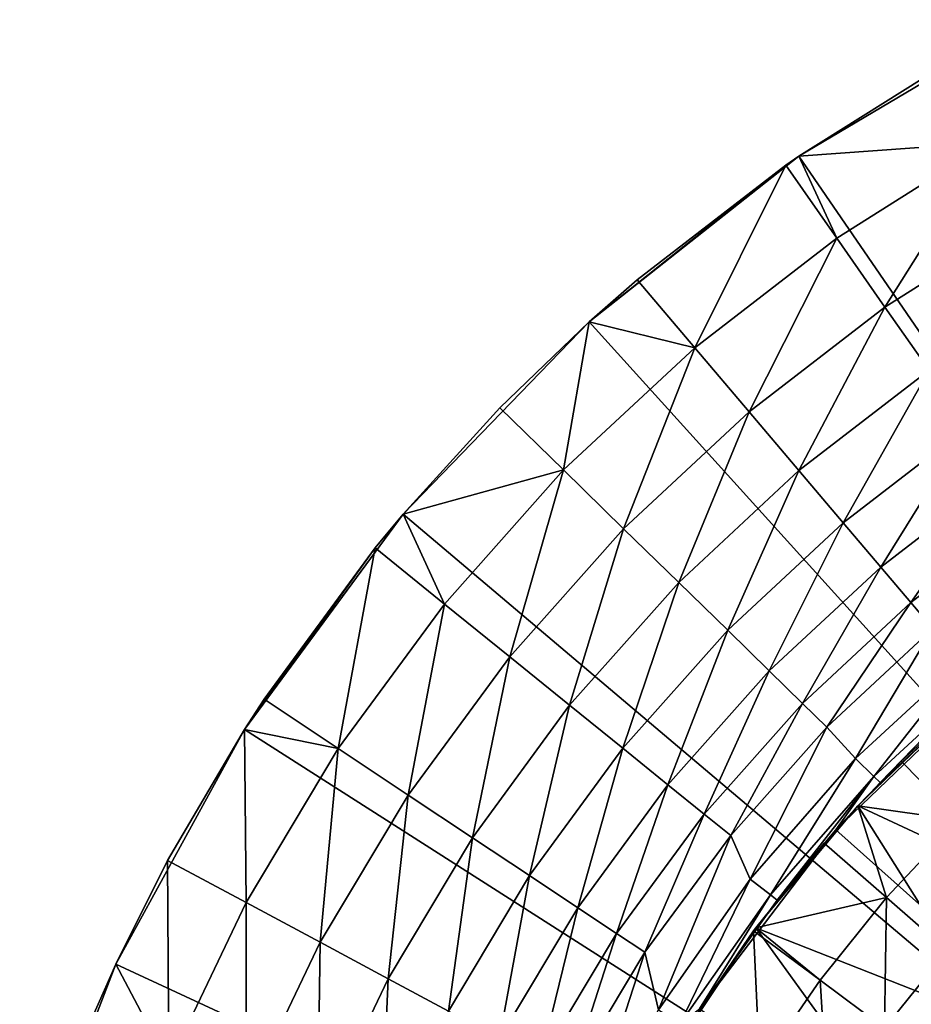
# Model space of a CAD drawing. Extents: x -36 to 36, y -95 to 36.
# Drawn here: x -21 to -11, y 9 to 20 of the extents above; entities that cross this region are included whole.
import ezdxf

# ---------------------------------------------------------------- set-up
doc = ezdxf.new("R2010")
doc.units = 0
doc.header["$MEASUREMENT"] = 0
doc.layers.add('L3', color=7, linetype='Continuous')
doc.layers.add('L4', color=7, linetype='Continuous')

msp = doc.modelspace()

# ---------------------------------------------------------------- linework, layer by layer
at = {"layer": 'L3', "color": 7}
for points in [[(-12.73381, 18.54994), (-11.09738, 19.57289, 5), (-10.14773, 20.08167)], [(-12.73381, 18.54994), (-10.14773, 20.08167), (0, 0)], [(-11.09738, 19.57289, 5), (-12.73381, 18.54994, 5), (-10.60341, 18.70166, 5.308183)], [(-12.73381, 18.54994), (-12.73381, 18.54994, 5), (-11.09738, 19.57289, 5)], [(-10.60341, 18.70166, 5.308183), (-12.73381, 18.54994, 5), (-12.30807, 17.62657, 5.308183)], [(-10.60341, 18.70166, 5.308183), (-12.30807, 17.62657, 5.308183), (-11.76746, 16.85234, 5.762416)], [(-10.13767, 17.88021, 5.762416), (-10.60341, 18.70166, 5.308183), (-11.76746, 16.85234, 5.762416)], [(-15.09266, 16.68717), (-12.88145, 18.44771, 5), (-12.73381, 18.54994)], [(0, 0), (-15.09266, 16.68717), (-12.73381, 18.54994)], [(-12.88145, 18.44771, 5), (-12.30807, 17.62657, 5.308183), (-12.73381, 18.54994, 5)], [(-12.88145, 18.44771, 5), (-12.73381, 18.54994, 5), (-12.73381, 18.54994)], [(-15.09266, 16.68717), (-14.55232, 17.16042, 5), (-12.88145, 18.44771, 5)], [(-12.88145, 18.44771, 5), (-14.55232, 17.16042, 5), (-13.90457, 16.39657, 5.308183)], [(-13.90457, 16.39657, 5.308183), (-12.30807, 17.62657, 5.308183), (-12.88145, 18.44771, 5)], [(-10.13767, 17.88021, 5.762416), (-11.76746, 16.85234, 5.762416), (-11.27171, 16.14238, 6.35252)], [(-13.90457, 16.39657, 5.308183), (-13.29383, 15.67637, 5.762416), (-12.30807, 17.62657, 5.308183)], [(-11.76746, 16.85234, 5.762416), (-12.30807, 17.62657, 5.308183), (-13.29383, 15.67637, 5.762416)], [(-13.90457, 16.39657, 5.308183), (-14.55232, 17.16042, 5), (-15.09266, 16.68717, 5)], [(-15.09266, 16.68717, 5), (-14.55232, 17.16042, 5), (-15.09266, 16.68717)], [(-11.76746, 16.85234, 5.762416), (-13.29383, 15.67637, 5.762416), (-12.73378, 15.01595, 6.35252)], [(-11.27171, 16.14238, 6.35252), (-11.76746, 16.85234, 5.762416), (-12.73378, 15.01595, 6.35252)], [(-16.09531, 15.72231, 5), (-15.09266, 16.68717), (-17.18218, 14.52663)], [(0, 0), (-17.18218, 14.52663), (-15.09266, 16.68717)], [(-15.37887, 15.02248, 5.308183), (-15.09266, 16.68717, 5), (-16.09531, 15.72231, 5)], [(-15.09266, 16.68717, 5), (-15.09266, 16.68717), (-16.09531, 15.72231, 5)], [(-13.90457, 16.39657, 5.308183), (-15.09266, 16.68717, 5), (-15.37887, 15.02248, 5.308183)], [(-15.37887, 15.02248, 5.308183), (-14.70337, 14.36263, 5.762416), (-13.90457, 16.39657, 5.308183)], [(-14.70337, 14.36263, 5.762416), (-13.29383, 15.67637, 5.762416), (-13.90457, 16.39657, 5.308183)], [(-11.27171, 16.14238, 6.35252), (-12.73378, 15.01595, 6.35252), (-12.23699, 14.43012, 7.06527)], [(-10.83196, 15.5126, 7.06527), (-11.27171, 16.14238, 6.35252), (-12.23699, 14.43012, 7.06527)], [(-15.37887, 15.02248, 5.308183), (-16.09531, 15.72231, 5), (-17.18218, 14.52663, 5)], [(-16.09531, 15.72231, 5), (-17.18218, 14.52663), (-17.18218, 14.52663, 5)], [(-14.70337, 14.36263, 5.762416), (-14.08395, 13.75756, 6.35252), (-13.29383, 15.67637, 5.762416)], [(-12.73378, 15.01595, 6.35252), (-13.29383, 15.67637, 5.762416), (-14.08395, 13.75756, 6.35252)], [(-10.83196, 15.5126, 7.06527), (-12.23699, 14.43012, 7.06527), (-11.81457, 13.932, 7.884696)], [(-11.81457, 13.932, 7.884696), (-10.45804, 14.97711, 7.884696), (-10.83196, 15.5126, 7.06527)], [(-16.71802, 13.51637, 5.308183), (-15.37887, 15.02248, 5.308183), (-17.18218, 14.52663, 5)], [(-16.71802, 13.51637, 5.308183), (-15.9837, 12.92268, 5.762416), (-15.37887, 15.02248, 5.308183)], [(-15.9837, 12.92268, 5.762416), (-14.70337, 14.36263, 5.762416), (-15.37887, 15.02248, 5.308183)], [(-12.73378, 15.01595, 6.35252), (-14.08395, 13.75756, 6.35252), (-13.53447, 13.22082, 7.06527)], [(-12.23699, 14.43012, 7.06527), (-12.73378, 15.01595, 6.35252), (-13.53447, 13.22082, 7.06527)], [(-11.81457, 13.932, 7.884696), (-11.476, 13.53275, 8.792435), (-10.45804, 14.97711, 7.884696)], [(-11.476, 13.53275, 8.792435), (-10.15835, 14.54791, 8.792435), (-10.45804, 14.97711, 7.884696)], [(-18.96508, 12.10685), (-17.49684, 14.14604, 5), (-17.18218, 14.52663)], [(-18.96508, 12.10685), (-17.18218, 14.52663), (0, 0)], [(-17.18218, 14.52663, 5), (-17.49684, 14.14604, 5), (-16.71802, 13.51637, 5.308183)], [(-17.18218, 14.52663, 5), (-17.18218, 14.52663), (-17.49684, 14.14604, 5)], [(-11.476, 13.53275, 8.792435), (-11.22886, 13.24131, 9.768146), (-10.15835, 14.54791, 8.792435)], [(-12.23699, 14.43012, 7.06527), (-13.53447, 13.22082, 7.06527), (-13.06727, 12.76445, 7.884696)], [(-11.81457, 13.932, 7.884696), (-12.23699, 14.43012, 7.06527), (-13.06727, 12.76445, 7.884696)], [(-15.9837, 12.92268, 5.762416), (-15.31034, 12.37827, 6.35252), (-14.70337, 14.36263, 5.762416)], [(-15.31034, 12.37827, 6.35252), (-14.08395, 13.75756, 6.35252), (-14.70337, 14.36263, 5.762416)], [(-18.96508, 12.10685), (-18.74462, 12.44545, 5), (-17.49684, 14.14604, 5)], [(-17.49684, 14.14604, 5), (-18.74462, 12.44545, 5), (-17.91026, 11.89148, 5.308183)], [(-16.71802, 13.51637, 5.308183), (-17.49684, 14.14604, 5), (-17.91026, 11.89148, 5.308183)], [(-11.81457, 13.932, 7.884696), (-13.06727, 12.76445, 7.884696), (-12.6928, 12.39865, 8.792435)], [(-12.6928, 12.39865, 8.792435), (-11.476, 13.53275, 8.792435), (-11.81457, 13.932, 7.884696)], [(-15.31034, 12.37827, 6.35252), (-14.71302, 11.89534, 7.06527), (-14.08395, 13.75756, 6.35252)], [(-13.53447, 13.22082, 7.06527), (-14.08395, 13.75756, 6.35252), (-14.71302, 11.89534, 7.06527)], [(-16.71802, 13.51637, 5.308183), (-17.91026, 11.89148, 5.308183), (-17.12357, 11.36916, 5.762416)], [(-17.12357, 11.36916, 5.762416), (-15.9837, 12.92268, 5.762416), (-16.71802, 13.51637, 5.308183)], [(-12.6928, 12.39865, 8.792435), (-12.41945, 12.13164, 9.768146), (-11.476, 13.53275, 8.792435)], [(-12.41945, 12.13164, 9.768146), (-11.22886, 13.24131, 9.768146), (-11.476, 13.53275, 8.792435)], [(-13.53447, 13.22082, 7.06527), (-14.71302, 11.89534, 7.06527), (-14.20513, 11.48472, 7.884696)], [(-13.06727, 12.76445, 7.884696), (-13.53447, 13.22082, 7.06527), (-14.20513, 11.48472, 7.884696)], [(-12.41945, 12.13164, 9.768146), (-12.09697, 11.77912, 11.647), (-11.22886, 13.24131, 9.768146)], [(-11.22886, 13.24131, 9.768146), (-12.09697, 11.77912, 11.647), (-10.7764, 12.99822, 11.647)], [(-11.89057, 11.57814, 13.56394), (-10.7764, 12.99822, 11.647), (-12.09697, 11.77912, 11.647)], [(-10.59252, 12.77643, 13.56394), (-10.7764, 12.99822, 11.647), (-11.89057, 11.57814, 13.56394)], [(-17.12357, 11.36916, 5.762416), (-16.40218, 10.8902, 6.35252), (-15.9837, 12.92268, 5.762416)], [(-16.40218, 10.8902, 6.35252), (-15.31034, 12.37827, 6.35252), (-15.9837, 12.92268, 5.762416)], [(-13.06727, 12.76445, 7.884696), (-14.20513, 11.48472, 7.884696), (-13.79805, 11.1556, 8.792435)], [(-12.6928, 12.39865, 8.792435), (-13.06727, 12.76445, 7.884696), (-13.79805, 11.1556, 8.792435)], [(-10.498, 12.72957, 89.3), (-11.82154, 11.51092, 15.5), (-12.31813, 10.97787, 89.3)], [(-10.498, 12.72957, 89.3), (-12.31813, 10.97787, 89.3), (0, 0, 89.3)], [(-11.89057, 11.57814, 13.56394), (-11.82154, 11.51092, 15.5), (-10.59252, 12.77643, 13.56394)], [(-10.59252, 12.77643, 13.56394), (-11.82154, 11.51092, 15.5), (-10.53103, 12.70226, 15.5)], [(-10.498, 12.72957, 89.3), (-10.53103, 12.70226, 15.5), (-11.82154, 11.51092, 15.5)], [(-17.91026, 11.89148, 5.308183), (-18.74462, 12.44545, 5), (-18.96508, 12.10685, 5)], [(-18.96508, 12.10685, 5), (-18.74462, 12.44545, 5), (-18.96508, 12.10685)], [(-12.6928, 12.39865, 8.792435), (-13.79805, 11.1556, 8.792435), (-13.50091, 10.91536, 9.768146)], [(-13.50091, 10.91536, 9.768146), (-12.41945, 12.13164, 9.768146), (-12.6928, 12.39865, 8.792435)], [(-16.40218, 10.8902, 6.35252), (-15.76227, 10.46533, 7.06527), (-15.31034, 12.37827, 6.35252)], [(-15.76227, 10.46533, 7.06527), (-14.71302, 11.89534, 7.06527), (-15.31034, 12.37827, 6.35252)], [(-19.82767, 10.63549, 5), (-18.96508, 12.10685), (-20.40954, 9.471032)], [(0, 0), (-20.40954, 9.471032), (-18.96508, 12.10685)], [(-18.9451, 10.16208, 5.308183), (-18.96508, 12.10685, 5), (-19.82767, 10.63549, 5)], [(-18.96508, 12.10685, 5), (-18.96508, 12.10685), (-19.82767, 10.63549, 5)], [(-17.91026, 11.89148, 5.308183), (-18.96508, 12.10685, 5), (-18.9451, 10.16208, 5.308183)], [(-13.50091, 10.91536, 9.768146), (-13.28049, 10.42656, 11.647), (-12.41945, 12.13164, 9.768146)], [(-12.41945, 12.13164, 9.768146), (-13.28049, 10.42656, 11.647), (-12.09697, 11.77912, 11.647)], [(-18.9451, 10.16208, 5.308183), (-18.11295, 9.715726, 5.762416), (-17.91026, 11.89148, 5.308183)], [(-17.12357, 11.36916, 5.762416), (-17.91026, 11.89148, 5.308183), (-18.11295, 9.715726, 5.762416)], [(-15.76227, 10.46533, 7.06527), (-15.21816, 10.10407, 7.884696), (-14.71302, 11.89534, 7.06527)], [(-14.20513, 11.48472, 7.884696), (-14.71302, 11.89534, 7.06527), (-15.21816, 10.10407, 7.884696)], [(-13.05388, 10.24865, 13.56394), (-12.09697, 11.77912, 11.647), (-13.28049, 10.42656, 11.647)], [(-11.89057, 11.57814, 13.56394), (-12.09697, 11.77912, 11.647), (-13.05388, 10.24865, 13.56394)], [(-13.05388, 10.24865, 13.56394), (-12.9781, 10.18916, 15.5), (-11.89057, 11.57814, 13.56394)], [(-12.9781, 10.18916, 15.5), (-12.31813, 10.97787, 15.5), (-11.89057, 11.57814, 13.56394)], [(-11.89057, 11.57814, 13.56394), (-12.31813, 10.97787, 15.5), (-11.82154, 11.51092, 15.5)], [(-12.31813, 10.97787, 89.3), (-11.82154, 11.51092, 15.5), (-12.31813, 10.97787, 15.5)], [(-14.20513, 11.48472, 7.884696), (-15.21816, 10.10407, 7.884696), (-14.78205, 9.814513, 8.792435)], [(-13.79805, 11.1556, 8.792435), (-14.20513, 11.48472, 7.884696), (-14.78205, 9.814513, 8.792435)], [(-17.12357, 11.36916, 5.762416), (-18.11295, 9.715726, 5.762416), (-17.34989, 9.306421, 6.35252)], [(-17.34989, 9.306421, 6.35252), (-16.40218, 10.8902, 6.35252), (-17.12357, 11.36916, 5.762416)], [(-13.79805, 11.1556, 8.792435), (-14.78205, 9.814513, 8.792435), (-14.46372, 9.603154, 9.768146)], [(-13.50091, 10.91536, 9.768146), (-13.79805, 11.1556, 8.792435), (-14.46372, 9.603154, 9.768146)], [(-12.31813, 10.97787, 89.3), (-12.9781, 10.18916, 15.5), (-13.84953, 8.968865, 89.3)], [(0, 0, 89.3), (-12.31813, 10.97787, 89.3), (-13.84953, 8.968865, 89.3)], [(-12.31813, 10.97787, 89.3), (-12.31813, 10.97787, 15.5), (-12.9781, 10.18916, 15.5)], [(-17.34989, 9.306421, 6.35252), (-16.673, 8.943339, 7.06527), (-16.40218, 10.8902, 6.35252)], [(-16.673, 8.943339, 7.06527), (-15.76227, 10.46533, 7.06527), (-16.40218, 10.8902, 6.35252)], [(-14.46372, 9.603154, 9.768146), (-14.31353, 8.955863, 11.647), (-13.50091, 10.91536, 9.768146)], [(-13.50091, 10.91536, 9.768146), (-14.31353, 8.955863, 11.647), (-13.28049, 10.42656, 11.647)], [(-19.81344, 8.343385, 5.308183), (-19.82767, 10.63549, 5), (-20.40954, 9.471032, 5)], [(-19.82767, 10.63549, 5), (-20.40954, 9.471032), (-20.40954, 9.471032, 5)], [(-18.9451, 10.16208, 5.308183), (-19.82767, 10.63549, 5), (-19.81344, 8.343385, 5.308183)], [(-16.673, 8.943339, 7.06527), (-16.09745, 8.634618, 7.884696), (-15.76227, 10.46533, 7.06527)], [(-16.09745, 8.634618, 7.884696), (-15.21816, 10.10407, 7.884696), (-15.76227, 10.46533, 7.06527)], [(-14.0693, 8.803051, 13.56394), (-13.28049, 10.42656, 11.647), (-14.31353, 8.955863, 11.647)], [(-13.05388, 10.24865, 13.56394), (-13.28049, 10.42656, 11.647), (-14.0693, 8.803051, 13.56394)], [(-14.0693, 8.803051, 13.56394), (-13.84953, 8.968865, 15.5), (-13.05388, 10.24865, 13.56394)], [(-13.05388, 10.24865, 13.56394), (-13.84953, 8.968865, 15.5), (-12.9781, 10.18916, 15.5)], [(-13.84953, 8.968865, 89.3), (-12.9781, 10.18916, 15.5), (-13.84953, 8.968865, 15.5)], [(-19.81344, 8.343385, 5.308183), (-18.94316, 7.976911, 5.762416), (-18.9451, 10.16208, 5.308183)], [(-18.9451, 10.16208, 5.308183), (-18.94316, 7.976911, 5.762416), (-18.11295, 9.715726, 5.762416)], [(-16.09745, 8.634618, 7.884696), (-15.63614, 8.387174, 8.792435), (-15.21816, 10.10407, 7.884696)], [(-14.78205, 9.814513, 8.792435), (-15.21816, 10.10407, 7.884696), (-15.63614, 8.387174, 8.792435)], [(-14.78205, 9.814513, 8.792435), (-15.63614, 8.387174, 8.792435), (-15.29942, 8.206554, 9.768146)], [(-14.46372, 9.603154, 9.768146), (-14.78205, 9.814513, 8.792435), (-15.29942, 8.206554, 9.768146)], [(-18.11295, 9.715726, 5.762416), (-18.94316, 7.976911, 5.762416), (-18.14512, 7.640858, 6.35252)], [(-17.34989, 9.306421, 6.35252), (-18.11295, 9.715726, 5.762416), (-18.14512, 7.640858, 6.35252)], [(-15.29942, 8.206554, 9.768146), (-15.18439, 7.383692, 11.647), (-14.46372, 9.603154, 9.768146)], [(-14.46372, 9.603154, 9.768146), (-15.18439, 7.383692, 11.647), (-14.31353, 8.955863, 11.647)], [(-21.48981, 6.666201), (-20.73647, 8.732066, 5), (-20.40954, 9.471032)], [(0, 0), (-21.48981, 6.666201), (-20.40954, 9.471032)], [(-19.81344, 8.343385, 5.308183), (-20.40954, 9.471032, 5), (-20.73647, 8.732066, 5)], [(-20.40954, 9.471032, 5), (-20.40954, 9.471032), (-20.73647, 8.732066, 5)], [(-17.34989, 9.306421, 6.35252), (-18.14512, 7.640858, 6.35252), (-17.4372, 7.342757, 7.06527)], [(-17.4372, 7.342757, 7.06527), (-16.673, 8.943339, 7.06527), (-17.34989, 9.306421, 6.35252)]]:
    msp.add_3dface(points, dxfattribs=at)
at = {"layer": 'L4', "color": 7}
for points in [[(-9.424956, 10.01163, 89.9), (-12.071, 11.24904, 89.9), (-10.78401, 12.4882, 89.9)], [(-11.5848, 11.74914, 93.5), (-10.78401, 12.4882, 89.9), (-12.071, 11.24904, 89.9)], [(-10.78401, 12.4882, 93.5), (-10.78401, 12.4882, 89.9), (-11.5848, 11.74914, 93.5)], [(-10.93269, 11.08778, 93.76335), (-10.78401, 12.4882, 93.5), (-11.5848, 11.74914, 93.5)], [(-11.5848, 11.74914, 93.5), (-12.071, 11.24904, 89.9), (-12.071, 11.24904, 93.5)], [(-10.93269, 11.08778, 93.76335), (-11.5848, 11.74914, 93.5), (-12.071, 11.24904, 93.5)], [(-10.54291, 8.826638, 89.9), (-13.21648, 9.877992, 89.9), (-12.071, 11.24904, 89.9)], [(-13.21648, 9.877992, 89.9), (-12.4502, 10.82786, 93.5), (-12.071, 11.24904, 89.9)], [(-12.071, 11.24904, 93.5), (-12.071, 11.24904, 89.9), (-12.4502, 10.82786, 93.5)], [(-12.071, 11.24904, 93.5), (-12.4502, 10.82786, 93.5), (-11.74938, 10.21836, 93.76335)], [(-10.54291, 8.826638, 89.9), (-12.071, 11.24904, 89.9), (-9.424956, 10.01163, 89.9)], [(-11.74938, 10.21836, 93.76335), (-10.93269, 11.08778, 93.76335), (-12.071, 11.24904, 93.5)], [(-11.74938, 10.21836, 93.76335), (-11.06679, 9.624723, 94.1005), (-10.93269, 11.08778, 93.76335)], [(-13.21648, 9.877992, 89.9), (-13.21648, 9.877992, 93.5), (-12.4502, 10.82786, 93.5)], [(-12.4502, 10.82786, 93.5), (-13.21648, 9.877992, 93.5), (-11.74938, 10.21836, 93.76335)], [(-11.74938, 10.21836, 93.76335), (-13.21648, 9.877992, 93.5), (-12.49711, 9.288972, 93.76335)], [(-11.74938, 10.21836, 93.76335), (-12.49711, 9.288972, 93.76335), (-11.77109, 8.749328, 94.1005)], [(-11.77109, 8.749328, 94.1005), (-11.06679, 9.624723, 94.1005), (-11.74938, 10.21836, 93.76335)], [(-11.51286, 7.517741, 89.9), (-14.207, 8.391135, 89.9), (-13.21648, 9.877992, 89.9)], [(-14.207, 8.391135, 89.9), (-13.24253, 9.843037, 93.5), (-13.21648, 9.877992, 89.9)], [(-13.24253, 9.843037, 93.5), (-13.21648, 9.877992, 93.5), (-13.21648, 9.877992, 89.9)], [(-13.24253, 9.843037, 93.5), (-12.49711, 9.288972, 93.76335), (-13.21648, 9.877992, 93.5)], [(-11.51286, 7.517741, 89.9), (-13.21648, 9.877992, 89.9), (-10.54291, 8.826638, 89.9)], [(-14.207, 8.391135, 89.9), (-13.95715, 8.80045, 93.5), (-13.24253, 9.843037, 93.5)], [(-13.24253, 9.843037, 93.5), (-13.95715, 8.80045, 93.5), (-13.1715, 8.305072, 93.76335)], [(-13.1715, 8.305072, 93.76335), (-12.49711, 9.288972, 93.76335), (-13.24253, 9.843037, 93.5)], [(-11.77109, 8.749328, 94.1005), (-11.06917, 8.227598, 94.50928), (-11.06679, 9.624723, 94.1005)], [(-13.1715, 8.305072, 93.76335), (-12.4063, 7.822587, 94.1005), (-12.49711, 9.288972, 93.76335)], [(-11.77109, 8.749328, 94.1005), (-12.49711, 9.288972, 93.76335), (-12.4063, 7.822587, 94.1005)]]:
    msp.add_3dface(points, dxfattribs=at)

doc.saveas('drawing.dxf')
